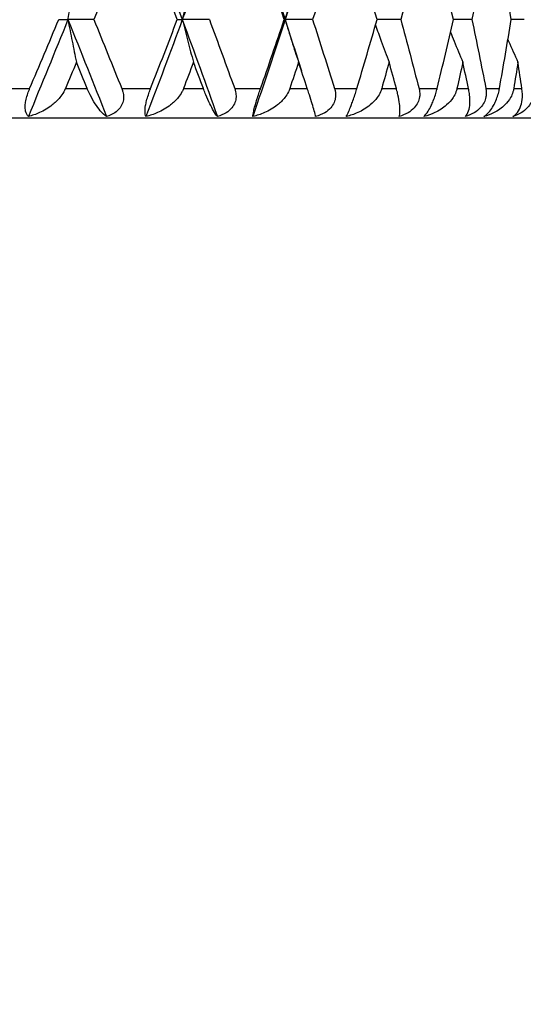
# Model space of a CAD drawing. Units: millimetres. Extents: x 24 to 867, y 24 to 606.
# Drawn here: x 208 to 213, y 352 to 362 of the extents above; entities that cross this region are included whole.
import ezdxf

# ---------------------------------------------------------------- set-up
doc = ezdxf.new("R2010")
doc.units = ezdxf.units.MM
doc.header["$LTSCALE"] = 3
for name, color, linetype, lineweight, true_color in [('Dimension (ISO)', 7, 'Continuous', 18, 0x00003f), ('Visible (ISO)', 7, 'Continuous', 25, 0x00003f), ('Visible Narrow (ISO)', 7, 'Continuous', 25, 0x00003f)]:
    doc.layers.add(name, color=color, linetype=linetype, lineweight=lineweight, true_color=true_color)
doc.styles.add('Samuel Heath (ISO)', font='tahoma.ttf')
doc.dimstyles.new('Samuel Heath (ISO)', dxfattribs={"dimscale": 3, "dimtxt": 3, "dimasz": 2.5, "dimexe": 1, "dimexo": 1.5, "dimgap": 0.762, "dimtad": 0, "dimtih": 1, "dimtoh": 1, "dimrnd": 1e-08, "dimzin": 0, "dimdsep": 46, "dimtxsty": 'Samuel Heath (ISO)', "dimcen": 0.09, "dimdle": 10, "dimclrd": 256, "dimclre": 256, "dimclrt": 256, "dimazin": 0, "dimtfac": 1, "dimtmove": 0, "dimatfit": 3, "dimfxl": 0, "dimtolj": 1, "dimtzin": 0, "dimlwd": 15, "dimlwe": 15, "dimarcsym": 0})

# ---------------------------------------------------------------- blocks, each defined once
blk = doc.blocks.new('*D7')
at = {"layer": 'Defpoints', "color": 0, "transparency": 16777216}
for p in [(247.198, 493.752), (101.116, 276.952), (180.198, 276.952)]:
    blk.add_point(p, dxfattribs=at)
at = {"layer": 'Dimension (ISO)', "color": 176, "lineweight": 15, "true_color": 0x000080, "transparency": 16777216}
for p, q in [((242.698, 493.752), (98.116, 493.752)), ((101.116, 486.252), (101.116, 392.343)), ((101.116, 284.452), (101.116, 378.36)), ((175.698, 276.952), (98.116, 276.952))]:
    blk.add_line(p, q, dxfattribs=at)
at = {"layer": 'Dimension (ISO)', "color": 176, "true_color": 0x000080, "transparency": 16777216}
for points in [[(99.866, 486.252), (102.366, 486.252), (101.116, 493.752)], [(99.866, 284.452), (102.366, 284.452), (101.116, 276.952)]]:
    blk.add_solid(points, dxfattribs=at)
at = {"layer": 'Dimension (ISO)', "color": 176, "lineweight": 18, "true_color": 0x000080, "transparency": 16777216, "insert": (101.116, 390.057), "char_height": 9, "attachment_point": 2, "style": 'Samuel Heath (ISO)'}
blk.add_mtext('\\A1;216.80', dxfattribs=at)

msp = doc.modelspace()

# ---------------------------------------------------------------- linework, layer by layer
at = {"layer": 'Visible (ISO)'}
for p, q in [((208.777, 361.952), (208.871, 361.952)), ((209.134, 361.952), (208.871, 361.952)), ((209.982, 361.952), (210.033, 361.952)), ((210.308, 361.952), (210.033, 361.952)), ((211.069, 361.952), (211.077, 361.952)), ((211.357, 361.952), (211.077, 361.952)), ((212.253, 361.952), (212.012, 361.952)), ((212.976, 361.952), (212.787, 361.952)), ((213.507, 361.952), (213.375, 361.952)), ((213.698, 360.952), (196.698, 360.952))]:
    msp.add_line(p, q, dxfattribs=at)
for points in [[(209.465, 363.452), (209.659, 362.952), (209.849, 362.452), (210.033, 361.952)], [(210.572, 363.452), (210.398, 362.952), (210.218, 362.452), (210.033, 361.952)], [(210.572, 363.452), (210.746, 362.952), (210.914, 362.452), (211.077, 361.952)], [(209.565, 363.02), (209.424, 362.664), (209.28, 362.308), (209.134, 361.952)], [(209.982, 361.952), (209.846, 362.308), (209.706, 362.664), (209.565, 363.02)], [(211.069, 361.952), (210.948, 362.308), (210.824, 362.664), (210.697, 363.02)], [(211.694, 363.02), (211.585, 362.664), (211.472, 362.308), (211.357, 361.952)], [(212.012, 361.952), (211.91, 362.308), (211.804, 362.664), (211.694, 363.02)], [(212.531, 363.02), (212.442, 362.664), (212.35, 362.308), (212.253, 361.952)], [(212.787, 361.952), (212.706, 362.308), (212.62, 362.664), (212.531, 363.02)], [(213.188, 363.02), (213.121, 362.664), (213.051, 362.308), (212.976, 361.952)], [(213.375, 361.952), (213.317, 362.308), (213.254, 362.664), (213.188, 363.02)], [(211.244, 362.472), (211.189, 362.299), (211.133, 362.125), (211.077, 361.952)], [(208.871, 361.952), (208.738, 361.624), (208.604, 361.296), (208.469, 360.969)], [(208.482, 361.252), (208.581, 361.485), (208.68, 361.718), (208.777, 361.952)], [(208.871, 361.952), (209.003, 361.624), (209.134, 361.296), (209.263, 360.969)], [(209.134, 361.952), (209.23, 361.718), (209.324, 361.485), (209.418, 361.252)], [(210.033, 361.952), (209.912, 361.624), (209.789, 361.296), (209.664, 360.969)], [(209.71, 361.252), (209.802, 361.485), (209.893, 361.718), (209.982, 361.952)], [(210.033, 361.952), (210.154, 361.624), (210.273, 361.296), (210.39, 360.969)], [(210.308, 361.952), (210.395, 361.718), (210.481, 361.485), (210.565, 361.252)], [(211.077, 361.952), (210.97, 361.624), (210.861, 361.296), (210.75, 360.969)], [(210.828, 361.252), (210.909, 361.485), (210.99, 361.718), (211.069, 361.952)], [(211.077, 361.952), (211.133, 361.778), (211.189, 361.605), (211.244, 361.431)], [(211.357, 361.952), (211.432, 361.718), (211.507, 361.485), (211.58, 361.252)], [(211.806, 361.252), (211.876, 361.485), (211.945, 361.718), (212.012, 361.952)], [(212.253, 361.952), (212.316, 361.718), (212.378, 361.485), (212.438, 361.252)], [(212.622, 361.252), (212.679, 361.485), (212.734, 361.718), (212.787, 361.952)], [(212.976, 361.952), (213.025, 361.718), (213.072, 361.485), (213.118, 361.252)], [(213.255, 361.252), (213.297, 361.485), (213.337, 361.718), (213.375, 361.952)], [(208.957, 361.52), (208.92, 361.431), (208.883, 361.341), (208.845, 361.252)], [(209.067, 361.252), (209.031, 361.341), (208.994, 361.431), (208.957, 361.52)], [(210.146, 361.52), (210.113, 361.431), (210.079, 361.341), (210.045, 361.252)], [(210.247, 361.252), (210.214, 361.341), (210.18, 361.431), (210.146, 361.52)], [(211.214, 361.52), (211.185, 361.431), (211.155, 361.341), (211.125, 361.252)], [(211.303, 361.252), (211.274, 361.341), (211.244, 361.431), (211.214, 361.52)], [(212.134, 361.52), (212.109, 361.431), (212.084, 361.341), (212.059, 361.252)], [(212.209, 361.252), (212.184, 361.341), (212.159, 361.431), (212.134, 361.52)], [(212.883, 361.52), (212.864, 361.431), (212.844, 361.341), (212.824, 361.252)], [(212.941, 361.252), (212.922, 361.341), (212.903, 361.431), (212.883, 361.52)], [(213.443, 361.52), (213.429, 361.431), (213.415, 361.341), (213.401, 361.252)], [(213.483, 361.252), (213.47, 361.341), (213.457, 361.431), (213.443, 361.52)]]:
    msp.add_open_spline(points, degree=3, dxfattribs=at)
for points, knots in [([(208.871, 361.952), (208.885, 362.025), (208.899, 362.097), (208.928, 362.241), (208.942, 362.313), (208.957, 362.383)], [0, 0, 0, 0, 0.02399144, 0.02399144, 0.04757906, 0.04757906, 0.04757906, 0.04757906]), ([(210.033, 361.952), (210.052, 362.025), (210.071, 362.097), (210.108, 362.241), (210.127, 362.313), (210.146, 362.383)], [0, 0, 0, 0, 0.02399144, 0.02399144, 0.04757906, 0.04757906, 0.04757906, 0.04757906]), ([(211.077, 361.952), (211.099, 362.025), (211.122, 362.097), (211.168, 362.241), (211.191, 362.313), (211.214, 362.383)], [0, 0, 0, 0, 0.02399144, 0.02399144, 0.04757906, 0.04757906, 0.04757906, 0.04757906]), ([(208.871, 361.952), (208.885, 361.879), (208.899, 361.806), (208.928, 361.662), (208.942, 361.591), (208.957, 361.52)], [0, 0, 0, 0, 0.02399144, 0.02399144, 0.04757906, 0.04757906, 0.04757906, 0.04757906]), ([(210.033, 361.952), (210.052, 361.879), (210.071, 361.806), (210.108, 361.662), (210.127, 361.591), (210.146, 361.52)], [0, 0, 0, 0, 0.02399144, 0.02399144, 0.04757906, 0.04757906, 0.04757906, 0.04757906]), ([(211.077, 361.952), (211.099, 361.879), (211.122, 361.806), (211.168, 361.662), (211.191, 361.591), (211.214, 361.52)], [0, 0, 0, 0, 0.02399144, 0.02399144, 0.04757906, 0.04757906, 0.04757906, 0.04757906]), ([(211.996, 361.896), (212.015, 361.841), (212.035, 361.787), (212.081, 361.662), (212.107, 361.591), (212.134, 361.52)], [0.00616143, 0.00616143, 0.00616143, 0.00616143, 0.02399144, 0.02399144, 0.04757906, 0.04757906, 0.04757906, 0.04757906]), ([(212.758, 361.825), (212.77, 361.795), (212.783, 361.764), (212.824, 361.662), (212.853, 361.591), (212.883, 361.52)], [0.01386461, 0.01386461, 0.01386461, 0.01386461, 0.02399144, 0.02399144, 0.04757906, 0.04757906, 0.04757906, 0.04757906]), ([(213.341, 361.749), (213.344, 361.744), (213.346, 361.739), (213.379, 361.662), (213.411, 361.591), (213.443, 361.52)], [0.02221957, 0.02221957, 0.02221957, 0.02221957, 0.02399144, 0.02399144, 0.04757906, 0.04757906, 0.04757906, 0.04757906]), ([(208.469, 360.969), (208.455, 360.981), (208.446, 360.999), (208.437, 361.039), (208.436, 361.058), (208.438, 361.095), (208.44, 361.111), (208.447, 361.148), (208.452, 361.168), (208.465, 361.207), (208.471, 361.226), (208.48, 361.246), (208.481, 361.248), (208.481, 361.25), (208.482, 361.251), (208.482, 361.251), (208.482, 361.251), (208.482, 361.251), (208.482, 361.252), (208.482, 361.252)], [0, 0, 0, 0, 0.01388148, 0.01388148, 0.02348148, 0.02348148, 0.02999973, 0.02999973, 0.03754639, 0.03754639, 0.04440789, 0.04440789, 0.04515462, 0.04515462, 0.04528637, 0.04528637, 0.04534499, 0.04534499, 0.04539196, 0.04539196, 0.04539196, 0.04539196]), ([(208.845, 361.252), (208.845, 361.252), (208.845, 361.251), (208.845, 361.251), (208.845, 361.251), (208.845, 361.25), (208.844, 361.25), (208.84, 361.238), (208.834, 361.228), (208.818, 361.198), (208.804, 361.179), (208.767, 361.134), (208.74, 361.108), (208.672, 361.054), (208.628, 361.028), (208.545, 360.991), (208.507, 360.978), (208.469, 360.969)], [0.00000039, 0.00000039, 0.00000039, 0.00000039, 0.00004696, 0.00004696, 0.00011415, 0.00011415, 0.00028388, 0.00028388, 0.00382415, 0.00382415, 0.01064928, 0.01064928, 0.0215479, 0.0215479, 0.03684585, 0.03684585, 0.04921401, 0.04921401, 0.04921401, 0.04921401]), ([(209.263, 360.969), (209.243, 360.982), (209.222, 361.001), (209.183, 361.047), (209.165, 361.071), (209.13, 361.125), (209.113, 361.155), (209.087, 361.206), (209.079, 361.224), (209.07, 361.246), (209.069, 361.248), (209.068, 361.25), (209.068, 361.251), (209.068, 361.251), (209.068, 361.251), (209.067, 361.251), (209.067, 361.252), (209.067, 361.252)], [0, 0, 0, 0, 0.01701609, 0.01701609, 0.02983469, 0.02983469, 0.04206691, 0.04206691, 0.04862099, 0.04862099, 0.04928534, 0.04928534, 0.04940074, 0.04940074, 0.04945194, 0.04945194, 0.04949285, 0.04949285, 0.04949285, 0.04949285]), ([(209.418, 361.252), (209.418, 361.252), (209.418, 361.251), (209.418, 361.251), (209.418, 361.251), (209.419, 361.25), (209.419, 361.25), (209.423, 361.239), (209.426, 361.228), (209.433, 361.201), (209.436, 361.184), (209.436, 361.148), (209.434, 361.129), (209.422, 361.091), (209.413, 361.073), (209.386, 361.037), (209.367, 361.02), (209.321, 360.99), (209.293, 360.978), (209.263, 360.969)], [0.00000039, 0.00000039, 0.00000039, 0.00000039, 0.00004693, 0.00004693, 0.00011401, 0.00011401, 0.000283, 0.000283, 0.00367274, 0.00367274, 0.00897211, 0.00897211, 0.01513298, 0.01513298, 0.02188015, 0.02188015, 0.02999668, 0.02999668, 0.03990069, 0.03990069, 0.03990069, 0.03990069]), ([(209.664, 360.969), (209.658, 360.981), (209.654, 360.999), (209.654, 361.039), (209.656, 361.058), (209.662, 361.095), (209.666, 361.111), (209.675, 361.148), (209.681, 361.168), (209.694, 361.207), (209.7, 361.226), (209.708, 361.246), (209.709, 361.248), (209.71, 361.25), (209.71, 361.251), (209.71, 361.251), (209.71, 361.251), (209.71, 361.251), (209.71, 361.252), (209.71, 361.252)], [0, 0, 0, 0, 0.01388148, 0.01388148, 0.02348148, 0.02348148, 0.02999973, 0.02999973, 0.03754639, 0.03754639, 0.04440789, 0.04440789, 0.04515462, 0.04515462, 0.04528637, 0.04528637, 0.04534499, 0.04534499, 0.04539196, 0.04539196, 0.04539196, 0.04539196]), ([(210.045, 361.252), (210.045, 361.252), (210.045, 361.251), (210.044, 361.251), (210.044, 361.251), (210.044, 361.25), (210.044, 361.25), (210.039, 361.238), (210.035, 361.228), (210.019, 361.198), (210.006, 361.179), (209.969, 361.134), (209.942, 361.108), (209.873, 361.054), (209.828, 361.028), (209.744, 360.991), (209.704, 360.978), (209.664, 360.969)], [0.00000039, 0.00000039, 0.00000039, 0.00000039, 0.00004696, 0.00004696, 0.00011415, 0.00011415, 0.00028388, 0.00028388, 0.00382415, 0.00382415, 0.01064928, 0.01064928, 0.0215479, 0.0215479, 0.03684585, 0.03684585, 0.04921401, 0.04921401, 0.04921401, 0.04921401]), ([(210.39, 360.969), (210.378, 360.982), (210.365, 361.001), (210.338, 361.047), (210.326, 361.071), (210.3, 361.125), (210.286, 361.155), (210.265, 361.206), (210.258, 361.224), (210.25, 361.246), (210.249, 361.248), (210.248, 361.25), (210.248, 361.251), (210.248, 361.251), (210.248, 361.251), (210.247, 361.251), (210.247, 361.252), (210.247, 361.252)], [0, 0, 0, 0, 0.01701609, 0.01701609, 0.02983469, 0.02983469, 0.04206691, 0.04206691, 0.04862099, 0.04862099, 0.04928534, 0.04928534, 0.04940074, 0.04940074, 0.04945194, 0.04945194, 0.04949285, 0.04949285, 0.04949285, 0.04949285]), ([(210.565, 361.252), (210.565, 361.252), (210.565, 361.251), (210.565, 361.251), (210.565, 361.251), (210.566, 361.25), (210.566, 361.25), (210.57, 361.239), (210.573, 361.228), (210.578, 361.201), (210.58, 361.184), (210.578, 361.148), (210.575, 361.129), (210.561, 361.091), (210.55, 361.073), (210.52, 361.037), (210.5, 361.02), (210.451, 360.99), (210.421, 360.978), (210.39, 360.969)], [0.00000039, 0.00000039, 0.00000039, 0.00000039, 0.00004693, 0.00004693, 0.00011401, 0.00011401, 0.000283, 0.000283, 0.00367274, 0.00367274, 0.00897211, 0.00897211, 0.01513298, 0.01513298, 0.02188015, 0.02188015, 0.02999668, 0.02999668, 0.03990069, 0.03990069, 0.03990069, 0.03990069]), ([(211.125, 361.252), (211.125, 361.252), (211.125, 361.251), (211.124, 361.251), (211.124, 361.251), (211.124, 361.25), (211.124, 361.25), (211.12, 361.238), (211.116, 361.228), (211.101, 361.198), (211.089, 361.179), (211.053, 361.134), (211.027, 361.108), (210.96, 361.054), (210.915, 361.028), (210.83, 360.991), (210.79, 360.978), (210.75, 360.969)], [0.00000039, 0.00000039, 0.00000039, 0.00000039, 0.00004696, 0.00004696, 0.00011415, 0.00011415, 0.00028388, 0.00028388, 0.00382415, 0.00382415, 0.01064928, 0.01064928, 0.0215479, 0.0215479, 0.03684585, 0.03684585, 0.04921401, 0.04921401, 0.04921401, 0.04921401]), ([(210.75, 360.969), (210.75, 360.981), (210.753, 360.999), (210.762, 361.039), (210.766, 361.058), (210.777, 361.095), (210.782, 361.111), (210.793, 361.148), (210.799, 361.168), (210.812, 361.207), (210.819, 361.226), (210.826, 361.246), (210.826, 361.248), (210.827, 361.25), (210.827, 361.251), (210.827, 361.251), (210.827, 361.251), (210.828, 361.251), (210.828, 361.252), (210.828, 361.252)], [0, 0, 0, 0, 0.01388148, 0.01388148, 0.02348148, 0.02348148, 0.02999973, 0.02999973, 0.03754639, 0.03754639, 0.04440789, 0.04440789, 0.04515462, 0.04515462, 0.04528637, 0.04528637, 0.04534499, 0.04534499, 0.04539196, 0.04539196, 0.04539196, 0.04539196]), ([(211.388, 360.969), (211.386, 360.982), (211.381, 361.001), (211.368, 361.047), (211.361, 361.071), (211.344, 361.125), (211.335, 361.155), (211.318, 361.206), (211.312, 361.224), (211.305, 361.246), (211.304, 361.248), (211.304, 361.25), (211.303, 361.251), (211.303, 361.251), (211.303, 361.251), (211.303, 361.251), (211.303, 361.252), (211.303, 361.252)], [0, 0, 0, 0, 0.01701609, 0.01701609, 0.02983469, 0.02983469, 0.04206691, 0.04206691, 0.04862099, 0.04862099, 0.04928534, 0.04928534, 0.04940074, 0.04940074, 0.04945194, 0.04945194, 0.04949285, 0.04949285, 0.04949285, 0.04949285]), ([(211.58, 361.252), (211.58, 361.252), (211.58, 361.251), (211.58, 361.251), (211.58, 361.251), (211.581, 361.25), (211.581, 361.25), (211.584, 361.239), (211.586, 361.228), (211.591, 361.201), (211.591, 361.184), (211.588, 361.148), (211.583, 361.129), (211.567, 361.091), (211.555, 361.073), (211.524, 361.037), (211.503, 361.02), (211.451, 360.99), (211.42, 360.978), (211.388, 360.969)], [0.00000039, 0.00000039, 0.00000039, 0.00000039, 0.00004693, 0.00004693, 0.00011401, 0.00011401, 0.000283, 0.000283, 0.00367274, 0.00367274, 0.00897211, 0.00897211, 0.01513298, 0.01513298, 0.02188015, 0.02188015, 0.02999668, 0.02999668, 0.03990069, 0.03990069, 0.03990069, 0.03990069]), ([(212.059, 361.252), (212.059, 361.252), (212.059, 361.251), (212.058, 361.251), (212.058, 361.251), (212.058, 361.25), (212.058, 361.25), (212.055, 361.238), (212.051, 361.228), (212.038, 361.198), (212.027, 361.179), (211.994, 361.134), (211.969, 361.108), (211.904, 361.054), (211.861, 361.028), (211.778, 360.991), (211.739, 360.978), (211.699, 360.969)], [0.00000039, 0.00000039, 0.00000039, 0.00000039, 0.00004696, 0.00004696, 0.00011415, 0.00011415, 0.00028388, 0.00028388, 0.00382415, 0.00382415, 0.01064928, 0.01064928, 0.0215479, 0.0215479, 0.03684585, 0.03684585, 0.04921401, 0.04921401, 0.04921401, 0.04921401]), ([(211.699, 360.969), (211.706, 360.981), (211.715, 360.999), (211.732, 361.039), (211.74, 361.058), (211.754, 361.095), (211.76, 361.111), (211.773, 361.148), (211.78, 361.168), (211.793, 361.207), (211.798, 361.226), (211.804, 361.246), (211.805, 361.248), (211.806, 361.25), (211.806, 361.251), (211.806, 361.251), (211.806, 361.251), (211.806, 361.251), (211.806, 361.252), (211.806, 361.252)], [0, 0, 0, 0, 0.01388148, 0.01388148, 0.02348148, 0.02348148, 0.02999973, 0.02999973, 0.03754639, 0.03754639, 0.04440789, 0.04440789, 0.04515462, 0.04515462, 0.04528637, 0.04528637, 0.04534499, 0.04534499, 0.04539196, 0.04539196, 0.04539196, 0.04539196]), ([(212.235, 360.969), (212.241, 360.982), (212.244, 361.001), (212.245, 361.047), (212.244, 361.071), (212.237, 361.125), (212.232, 361.155), (212.22, 361.206), (212.216, 361.224), (212.21, 361.246), (212.21, 361.248), (212.209, 361.25), (212.209, 361.251), (212.209, 361.251), (212.209, 361.251), (212.209, 361.251), (212.209, 361.252), (212.209, 361.252)], [0, 0, 0, 0, 0.01701609, 0.01701609, 0.02983469, 0.02983469, 0.04206691, 0.04206691, 0.04862099, 0.04862099, 0.04928534, 0.04928534, 0.04940074, 0.04940074, 0.04945194, 0.04945194, 0.04949285, 0.04949285, 0.04949285, 0.04949285]), ([(212.438, 361.252), (212.438, 361.252), (212.438, 361.251), (212.438, 361.251), (212.438, 361.251), (212.438, 361.25), (212.439, 361.25), (212.441, 361.239), (212.443, 361.228), (212.446, 361.201), (212.446, 361.184), (212.44, 361.148), (212.435, 361.129), (212.417, 361.091), (212.404, 361.073), (212.371, 361.037), (212.35, 361.02), (212.298, 360.99), (212.267, 360.978), (212.235, 360.969)], [0.00000039, 0.00000039, 0.00000039, 0.00000039, 0.00004693, 0.00004693, 0.00011401, 0.00011401, 0.000283, 0.000283, 0.00367274, 0.00367274, 0.00897211, 0.00897211, 0.01513298, 0.01513298, 0.02188015, 0.02188015, 0.02999668, 0.02999668, 0.03990069, 0.03990069, 0.03990069, 0.03990069]), ([(212.824, 361.252), (212.824, 361.252), (212.824, 361.251), (212.824, 361.251), (212.824, 361.251), (212.823, 361.25), (212.823, 361.25), (212.821, 361.238), (212.817, 361.228), (212.806, 361.198), (212.796, 361.179), (212.767, 361.134), (212.744, 361.108), (212.683, 361.054), (212.642, 361.028), (212.563, 360.991), (212.526, 360.978), (212.487, 360.969)], [0.00000039, 0.00000039, 0.00000039, 0.00000039, 0.00004696, 0.00004696, 0.00011415, 0.00011415, 0.00028388, 0.00028388, 0.00382415, 0.00382415, 0.01064928, 0.01064928, 0.0215479, 0.0215479, 0.03684585, 0.03684585, 0.04921401, 0.04921401, 0.04921401, 0.04921401]), ([(212.487, 360.969), (212.502, 360.981), (212.516, 360.999), (212.541, 361.039), (212.552, 361.058), (212.569, 361.095), (212.576, 361.111), (212.591, 361.148), (212.598, 361.168), (212.61, 361.207), (212.616, 361.226), (212.621, 361.246), (212.621, 361.248), (212.622, 361.25), (212.622, 361.251), (212.622, 361.251), (212.622, 361.251), (212.622, 361.251), (212.622, 361.252), (212.622, 361.252)], [0, 0, 0, 0, 0.01388148, 0.01388148, 0.02348148, 0.02348148, 0.02999973, 0.02999973, 0.03754639, 0.03754639, 0.04440789, 0.04440789, 0.04515462, 0.04515462, 0.04528637, 0.04528637, 0.04534499, 0.04534499, 0.04539196, 0.04539196, 0.04539196, 0.04539196]), ([(212.908, 360.969), (212.922, 360.982), (212.934, 361.001), (212.949, 361.047), (212.953, 361.071), (212.956, 361.125), (212.956, 361.155), (212.95, 361.206), (212.947, 361.224), (212.943, 361.246), (212.942, 361.248), (212.942, 361.25), (212.942, 361.251), (212.941, 361.251), (212.941, 361.251), (212.941, 361.251), (212.941, 361.252), (212.941, 361.252)], [0, 0, 0, 0, 0.01701609, 0.01701609, 0.02983469, 0.02983469, 0.04206691, 0.04206691, 0.04862099, 0.04862099, 0.04928534, 0.04928534, 0.04940074, 0.04940074, 0.04945194, 0.04945194, 0.04949285, 0.04949285, 0.04949285, 0.04949285]), ([(213.118, 361.252), (213.118, 361.252), (213.118, 361.251), (213.118, 361.251), (213.118, 361.251), (213.118, 361.25), (213.118, 361.25), (213.12, 361.239), (213.121, 361.228), (213.122, 361.201), (213.121, 361.184), (213.114, 361.148), (213.108, 361.129), (213.089, 361.091), (213.076, 361.073), (213.042, 361.037), (213.021, 361.02), (212.969, 360.99), (212.939, 360.978), (212.908, 360.969)], [0.00000039, 0.00000039, 0.00000039, 0.00000039, 0.00004693, 0.00004693, 0.00011401, 0.00011401, 0.000283, 0.000283, 0.00367274, 0.00367274, 0.00897211, 0.00897211, 0.01513298, 0.01513298, 0.02188015, 0.02188015, 0.02999668, 0.02999668, 0.03990069, 0.03990069, 0.03990069, 0.03990069]), ([(213.401, 361.252), (213.401, 361.252), (213.401, 361.251), (213.401, 361.251), (213.401, 361.251), (213.401, 361.25), (213.401, 361.25), (213.399, 361.238), (213.396, 361.228), (213.387, 361.198), (213.379, 361.179), (213.353, 361.134), (213.333, 361.108), (213.278, 361.054), (213.241, 361.028), (213.168, 360.991), (213.133, 360.978), (213.097, 360.969)], [0.00000039, 0.00000039, 0.00000039, 0.00000039, 0.00004696, 0.00004696, 0.00011415, 0.00011415, 0.00028388, 0.00028388, 0.00382415, 0.00382415, 0.01064928, 0.01064928, 0.0215479, 0.0215479, 0.03684585, 0.03684585, 0.04921401, 0.04921401, 0.04921401, 0.04921401]), ([(213.097, 360.969), (213.117, 360.981), (213.137, 360.999), (213.17, 361.039), (213.183, 361.058), (213.203, 361.095), (213.211, 361.111), (213.227, 361.148), (213.234, 361.168), (213.246, 361.207), (213.25, 361.226), (213.254, 361.246), (213.254, 361.248), (213.255, 361.25), (213.255, 361.251), (213.255, 361.251), (213.255, 361.251), (213.255, 361.251), (213.255, 361.252), (213.255, 361.252)], [0, 0, 0, 0, 0.01388148, 0.01388148, 0.02348148, 0.02348148, 0.02999973, 0.02999973, 0.03754639, 0.03754639, 0.04440789, 0.04440789, 0.04515462, 0.04515462, 0.04528637, 0.04528637, 0.04534499, 0.04534499, 0.04539196, 0.04539196, 0.04539196, 0.04539196]), ([(213.391, 360.969), (213.414, 360.982), (213.434, 361.001), (213.462, 361.047), (213.472, 361.071), (213.485, 361.125), (213.489, 361.155), (213.488, 361.206), (213.487, 361.224), (213.484, 361.246), (213.484, 361.248), (213.484, 361.25), (213.484, 361.251), (213.484, 361.251), (213.484, 361.251), (213.483, 361.251), (213.483, 361.252), (213.483, 361.252)], [0, 0, 0, 0, 0.01701609, 0.01701609, 0.02983469, 0.02983469, 0.04206691, 0.04206691, 0.04862099, 0.04862099, 0.04928534, 0.04928534, 0.04940074, 0.04940074, 0.04945194, 0.04945194, 0.04949285, 0.04949285, 0.04949285, 0.04949285]), ([(213.602, 361.252), (213.602, 361.252), (213.602, 361.251), (213.602, 361.251), (213.602, 361.251), (213.602, 361.25), (213.602, 361.25), (213.604, 361.239), (213.604, 361.228), (213.604, 361.201), (213.602, 361.184), (213.594, 361.148), (213.587, 361.129), (213.567, 361.091), (213.554, 361.073), (213.52, 361.037), (213.499, 361.02), (213.45, 360.99), (213.421, 360.978), (213.391, 360.969)], [0.00000039, 0.00000039, 0.00000039, 0.00000039, 0.00004693, 0.00004693, 0.00011401, 0.00011401, 0.000283, 0.000283, 0.00367274, 0.00367274, 0.00897211, 0.00897211, 0.01513298, 0.01513298, 0.02188015, 0.02188015, 0.02999668, 0.02999668, 0.03990069, 0.03990069, 0.03990069, 0.03990069])]:
    msp.add_open_spline(points, degree=3, knots=knots, dxfattribs=at)
at = {"layer": 'Visible Narrow (ISO)'}
for p, q in [((208.167, 361.252), (208.482, 361.252)), ((208.845, 361.252), (209.067, 361.252)), ((209.418, 361.252), (209.71, 361.252)), ((210.045, 361.252), (210.247, 361.252)), ((210.565, 361.252), (210.828, 361.252)), ((211.125, 361.252), (211.303, 361.252)), ((211.58, 361.252), (211.806, 361.252)), ((212.059, 361.252), (212.209, 361.252)), ((212.438, 361.252), (212.622, 361.252)), ((212.824, 361.252), (212.941, 361.252)), ((213.118, 361.252), (213.255, 361.252)), ((213.401, 361.252), (213.483, 361.252))]:
    msp.add_line(p, q, dxfattribs=at)

# ---------------------------------------------------------------- dimensions: what is measured, and where the dimension line sits
at = {"layer": 'Dimension (ISO)', "color": 176, "lineweight": 18, "true_color": 0x000080}
dim = msp.add_linear_dim(base=(101.116, 276.952), p1=(247.198, 493.752), p2=(180.198, 276.952), angle=90, dimstyle='Samuel Heath (ISO)', override={"dimgap": 0.762, "dimdec": 2, "dimtol": 0, "dimlim": 0, "dimtp": 0, "dimtm": 0, "dimtdec": 2, "dimtofl": 0, "dimatfit": 1}, dxfattribs=at)
dim.commit()
dim.dimension.update_dxf_attribs({"geometry": '*D7', "text_midpoint": (101.116, 385.352), "dimtype": 160})

doc.saveas('drawing.dxf')
